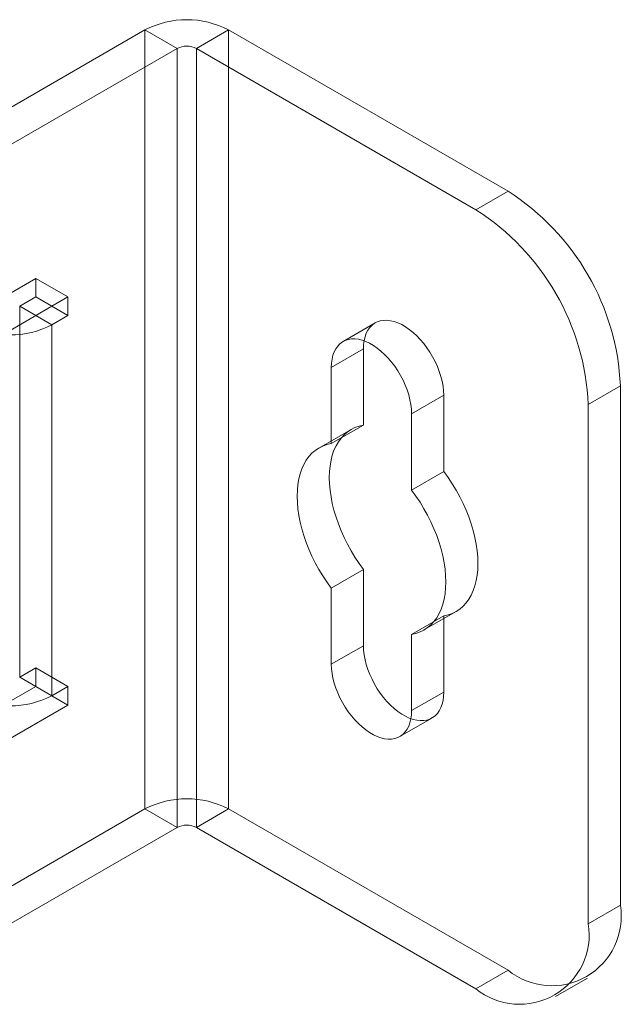
# Model space of a CAD drawing. Units: millimetres. Extents: x 63 to 4289, y 55 to 3025.
# Drawn here: x 4116 to 4142, y 2373 to 2416 of the extents above; entities that cross this region are included whole.
import ezdxf

# ---------------------------------------------------------------- set-up
doc = ezdxf.new("R2010")
doc.units = ezdxf.units.MM
doc.header["$LTSCALE"] = 2

msp = doc.modelspace()

# ---------------------------------------------------------------- linework, layer by layer
at = {"color": 7, "linetype": 'Continuous', "lineweight": 18}
for p, q in [((4108.1584, 2407.9302), (4121.5227, 2415.6452)), ((4121.5227, 2381.3505), (4121.5227, 2415.6452)), ((4122.9369, 2414.8288), (4121.5227, 2415.6452)), ((4123.7854, 2414.8288), (4125.1997, 2415.6452)), ((4137.5033, 2408.5425), (4125.1997, 2415.6452)), ((4125.1997, 2381.3505), (4125.1997, 2415.6452)), ((4109.5726, 2407.1138), (4122.9369, 2414.8288)), ((4122.9369, 2414.8288), (4122.9369, 2380.5341)), ((4136.0891, 2407.7261), (4123.7854, 2414.8288)), ((4123.7854, 2380.5341), (4123.7854, 2414.8288)), ((4136.0891, 2407.7261), (4137.5033, 2408.5425)), ((4114.1688, 2403.2345), (4116.7144, 2404.704)), ((4116.7144, 2404.704), (4116.7144, 2403.8875)), ((4116.7144, 2404.704), (4118.1286, 2403.8876)), ((4115.583, 2402.4181), (4118.1286, 2403.8876)), ((4116.7144, 2403.8875), (4116.0073, 2403.4793)), ((4116.7144, 2403.8875), (4118.1286, 2403.0711)), ((4118.1286, 2403.8876), (4118.1286, 2403.0711)), ((4116.0073, 2403.4793), (4116.0073, 2387.1485)), ((4116.0073, 2403.4793), (4117.4215, 2402.6629)), ((4118.1286, 2403.0711), (4117.4215, 2402.6629)), ((4131.6572, 2402.7459), (4130.243, 2401.9295)), ((4117.4215, 2402.6629), (4117.4215, 2386.3321)), ((4131.1394, 2401.6013), (4129.7251, 2400.7849)), ((4131.1394, 2398.2462), (4131.1394, 2401.6013)), ((4129.7251, 2400.7849), (4129.7251, 2397.4298)), ((4142.4531, 2399.9693), (4141.0389, 2399.1528)), ((4142.4531, 2377.1061), (4142.4531, 2399.9693)), ((4134.6749, 2399.5603), (4133.2607, 2398.7438)), ((4134.6749, 2399.5603), (4134.6749, 2396.2052)), ((4141.0389, 2376.2897), (4141.0389, 2399.1528)), ((4133.2607, 2395.3888), (4133.2607, 2398.7438)), ((4130.5948, 2398.0539), (4129.1806, 2397.2375)), ((4131.1394, 2398.2462), (4129.7251, 2397.4298)), ((4134.6749, 2396.2052), (4133.2607, 2395.3888)), ((4131.1394, 2391.8917), (4129.7251, 2391.0753)), ((4131.1394, 2388.5366), (4131.1394, 2391.8917)), ((4129.7251, 2391.0753), (4129.7251, 2387.7202)), ((4134.6749, 2389.8507), (4133.2607, 2389.0343)), ((4133.8052, 2389.2266), (4135.2194, 2390.043)), ((4134.6749, 2389.8507), (4134.6749, 2386.4956)), ((4133.2607, 2385.6792), (4133.2607, 2389.0343)), ((4131.1394, 2388.5366), (4129.7251, 2387.7202)), ((4116.0073, 2387.1485), (4116.7144, 2387.5567)), ((4116.7144, 2387.5567), (4116.7144, 2386.7401)), ((4116.7144, 2387.5567), (4118.1286, 2386.7403)), ((4116.0073, 2387.1485), (4117.4215, 2386.3321)), ((4116.7144, 2386.7401), (4114.1688, 2385.2706)), ((4116.7144, 2386.7401), (4118.1286, 2385.9237)), ((4117.4215, 2386.3321), (4118.1286, 2386.7403)), ((4118.1286, 2386.7403), (4118.1286, 2385.9237)), ((4134.6749, 2386.4956), (4133.2607, 2385.6792)), ((4118.1286, 2385.9237), (4115.583, 2384.4542)), ((4132.7428, 2384.5346), (4134.157, 2385.351)), ((4121.5227, 2381.3505), (4108.1584, 2373.6354)), ((4122.9369, 2380.5341), (4121.5227, 2381.3505)), ((4123.7854, 2380.5341), (4125.1997, 2381.3505)), ((4125.1997, 2381.3505), (4137.5033, 2374.2478)), ((4122.9369, 2380.5341), (4109.5726, 2372.819)), ((4123.7854, 2380.5341), (4136.0891, 2373.4313)), ((4141.0389, 2376.2897), (4142.4531, 2377.1061)), ((4137.5033, 2374.2478), (4136.0891, 2373.4313)), ((4139.5888, 2373.0848), (4141.003, 2373.9012))]:
    msp.add_line(p, q, dxfattribs=at)
at = {"color": 7, "linetype": 'Continuous', "lineweight": 18, "flags": 128}
for points in [[(4131.1394, 2401.6013), (4131.1474, 2401.7907), (4131.1713, 2401.9692), (4131.211, 2402.1351), (4131.266, 2402.2869), (4131.3359, 2402.4232), (4131.42, 2402.5429), (4131.5176, 2402.6448), (4131.6277, 2402.728), (4131.7495, 2402.7918), (4131.8817, 2402.8356), (4132.0232, 2402.8589), (4132.1728, 2402.8616), (4132.3289, 2402.8436), (4132.4904, 2402.8052), (4132.6555, 2402.7466), (4132.823, 2402.6684), (4132.9912, 2402.5712), (4133.1587, 2402.4561), (4133.3239, 2402.324), (4133.4853, 2402.1761), (4133.6415, 2402.0137), (4133.791, 2401.8384), (4133.9325, 2401.6516), (4134.0648, 2401.4552), (4134.1865, 2401.2509), (4134.2967, 2401.0405), (4134.3943, 2400.8259), (4134.4784, 2400.6091), (4134.5483, 2400.392), (4134.6033, 2400.1767), (4134.6429, 2399.965), (4134.6669, 2399.7589), (4134.6749, 2399.5603)], [(4133.2607, 2398.7438), (4133.2527, 2398.9425), (4133.2287, 2399.1486), (4133.1891, 2399.3603), (4133.134, 2399.5756), (4133.0642, 2399.7927), (4132.98, 2400.0095), (4132.8825, 2400.2241), (4132.7723, 2400.4345), (4132.6506, 2400.6388), (4132.5183, 2400.8352), (4132.3768, 2401.022), (4132.2273, 2401.1973), (4132.0711, 2401.3597), (4131.9097, 2401.5076), (4131.7445, 2401.6397), (4131.577, 2401.7548), (4131.4088, 2401.852), (4131.2413, 2401.9302), (4131.0761, 2401.9888), (4130.9147, 2402.0272), (4130.7586, 2402.0452), (4130.609, 2402.0425), (4130.4675, 2402.0191), (4130.3353, 2401.9754), (4130.2135, 2401.9116), (4130.1034, 2401.8284), (4130.0058, 2401.7265), (4129.9217, 2401.6068), (4129.8518, 2401.4705), (4129.7967, 2401.3186), (4129.7571, 2401.1528), (4129.7331, 2400.9743), (4129.7251, 2400.7849)], [(4131.1394, 2391.8917), (4130.9476, 2392.1562), (4130.7657, 2392.4303), (4130.5948, 2392.7127), (4130.4357, 2393.0018), (4130.2892, 2393.2963), (4130.156, 2393.5947), (4130.0369, 2393.8953), (4129.9324, 2394.1967), (4129.843, 2394.4974), (4129.7693, 2394.7958), (4129.7115, 2395.0904), (4129.67, 2395.3796), (4129.6451, 2395.6621), (4129.6368, 2395.9364), (4129.6451, 2396.201), (4129.67, 2396.4547), (4129.7115, 2396.6961), (4129.7693, 2396.924), (4129.843, 2397.1372), (4129.9324, 2397.3347), (4130.0369, 2397.5155), (4130.156, 2397.6786), (4130.2892, 2397.8231), (4130.4357, 2397.9485), (4130.5948, 2398.0539), (4130.7657, 2398.139), (4130.9476, 2398.2032), (4131.1394, 2398.2462)], [(4129.7251, 2397.4298), (4129.5333, 2397.3868), (4129.3515, 2397.3226), (4129.1806, 2397.2375), (4129.0215, 2397.1321), (4128.875, 2397.0067), (4128.7418, 2396.8621), (4128.6227, 2396.6991), (4128.5181, 2396.5183), (4128.4288, 2396.3208), (4128.355, 2396.1076), (4128.2973, 2395.8797), (4128.2558, 2395.6383), (4128.2309, 2395.3846), (4128.2225, 2395.12), (4128.2309, 2394.8457), (4128.2558, 2394.5632), (4128.2973, 2394.274), (4128.355, 2393.9794), (4128.4288, 2393.681), (4128.5181, 2393.3803), (4128.6227, 2393.0789), (4128.7418, 2392.7783), (4128.875, 2392.4799), (4129.0215, 2392.1854), (4129.1806, 2391.8962), (4129.3515, 2391.6139), (4129.5333, 2391.3398), (4129.7251, 2391.0753)], [(4134.6749, 2396.2052), (4134.8667, 2395.9407), (4135.0485, 2395.6666), (4135.2194, 2395.3842), (4135.3785, 2395.0951), (4135.525, 2394.8006), (4135.6582, 2394.5022), (4135.7774, 2394.2016), (4135.8819, 2393.9001), (4135.9712, 2393.5995), (4136.045, 2393.3011), (4136.1027, 2393.0065), (4136.1442, 2392.7172), (4136.1692, 2392.4348), (4136.1775, 2392.1605), (4136.1692, 2391.8959), (4136.1442, 2391.6422), (4136.1027, 2391.4008), (4136.045, 2391.1729), (4135.9712, 2390.9597), (4135.8819, 2390.7622), (4135.7774, 2390.5814), (4135.6582, 2390.4183), (4135.525, 2390.2737), (4135.3785, 2390.1484), (4135.2194, 2390.0429), (4135.0485, 2389.9579), (4134.8667, 2389.8937), (4134.6749, 2389.8507)], [(4133.2607, 2389.0343), (4133.4525, 2389.0773), (4133.6343, 2389.1415), (4133.8052, 2389.2265), (4133.9643, 2389.332), (4134.1108, 2389.4573), (4134.244, 2389.6019), (4134.3631, 2389.765), (4134.4677, 2389.9457), (4134.557, 2390.1432), (4134.6308, 2390.3565), (4134.6885, 2390.5844), (4134.73, 2390.8258), (4134.7549, 2391.0795), (4134.7633, 2391.3441), (4134.7549, 2391.6183), (4134.73, 2391.9008), (4134.6885, 2392.1901), (4134.6308, 2392.4847), (4134.557, 2392.7831), (4134.4677, 2393.0837), (4134.3631, 2393.3852), (4134.244, 2393.6858), (4134.1108, 2393.9841), (4133.9643, 2394.2786), (4133.8052, 2394.5678), (4133.6343, 2394.8502), (4133.4525, 2395.1243), (4133.2607, 2395.3888)], [(4134.6749, 2386.4956), (4134.6669, 2386.3062), (4134.6429, 2386.1277), (4134.6033, 2385.9618), (4134.5483, 2385.81), (4134.4784, 2385.6736), (4134.3943, 2385.554), (4134.2967, 2385.4521), (4134.1865, 2385.3688), (4134.0648, 2385.3051), (4133.9325, 2385.2613), (4133.791, 2385.238), (4133.6415, 2385.2353), (4133.4853, 2385.2533), (4133.3239, 2385.2917), (4133.1587, 2385.3503), (4132.9912, 2385.4285), (4132.823, 2385.5256), (4132.6555, 2385.6408), (4132.4904, 2385.7729), (4132.3289, 2385.9208), (4132.1728, 2386.0832), (4132.0232, 2386.2585), (4131.8817, 2386.4452), (4131.7495, 2386.6417), (4131.6277, 2386.846), (4131.5176, 2387.0564), (4131.42, 2387.271), (4131.3359, 2387.4878), (4131.266, 2387.7048), (4131.211, 2387.9202), (4131.1713, 2388.1319), (4131.1474, 2388.338), (4131.1394, 2388.5366)], [(4129.7251, 2387.7202), (4129.7331, 2387.5215), (4129.7571, 2387.3154), (4129.7967, 2387.1038), (4129.8518, 2386.8884), (4129.9217, 2386.6714), (4130.0058, 2386.4546), (4130.1034, 2386.24), (4130.2135, 2386.0296), (4130.3353, 2385.8252), (4130.4675, 2385.6288), (4130.609, 2385.4421), (4130.7586, 2385.2668), (4130.9147, 2385.1044), (4131.0761, 2384.9565), (4131.2413, 2384.8244), (4131.4088, 2384.7092), (4131.577, 2384.6121), (4131.7445, 2384.5339), (4131.9097, 2384.4753), (4132.0711, 2384.4368), (4132.2273, 2384.4189), (4132.3768, 2384.4216), (4132.5183, 2384.4449), (4132.6506, 2384.4887), (4132.7723, 2384.5524), (4132.8825, 2384.6356), (4132.98, 2384.7376), (4133.0642, 2384.8572), (4133.134, 2384.9936), (4133.1891, 2385.1454), (4133.2287, 2385.3113), (4133.2527, 2385.4898), (4133.2607, 2385.6792)]]:
    msp.add_lwpolyline(points, dxfattribs=at)
at = {"color": 7, "linetype": 'Continuous', "lineweight": 18}
for centre, radius, start, end in [((4123.3612, 2412.1066), 3.9877, 62.54603, 117.45397), ((4123.3612, 2414.01), 0.9222, 62.60967, 117.39033), ((4131.7211, 2399.4887), 10.7427, 2.56411, 57.43589), ((4130.307, 2398.6723), 10.7426, 2.56403, 57.43597), ((4115.583, 2406.2015), 3.9877, 242.54603, 297.45397), ((4115.583, 2389.8707), 3.9877, 242.54603, 297.45397), ((4123.3612, 2377.8119), 3.9877, 62.54603, 117.45397), ((4123.3612, 2379.7153), 0.9222, 62.60967, 117.39033), ((4139.4307, 2376.625), 3.0604, 230.96705, 9.0437), ((4138.0165, 2375.8087), 3.0604, 230.96741, 9.04334)]:
    msp.add_arc(centre, radius, start, end, dxfattribs=at)

doc.saveas('drawing.dxf')
